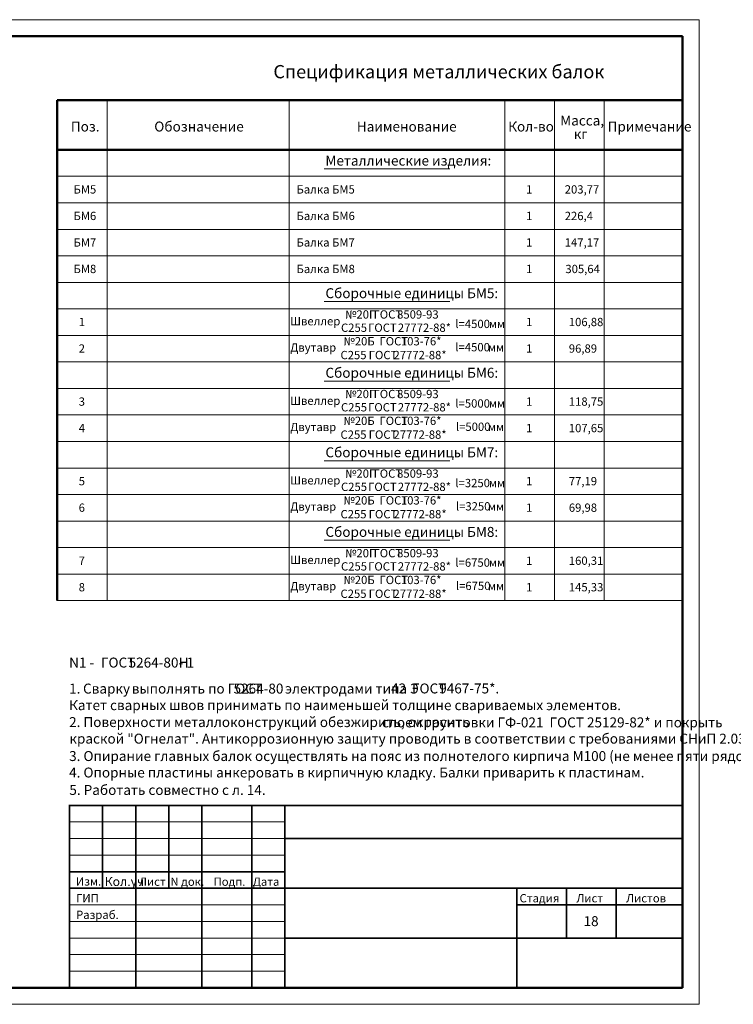
# Model space of a CAD drawing. Units: millimetres. Extents: x -845 to 12802, y -17952 to -8802.
# Drawn here: x 6789 to 7004, y -9100 to -8803 of the extents above; entities that cross this region are included whole.
import ezdxf

# ---------------------------------------------------------------- set-up
doc = ezdxf.new("R2010")
doc.units = ezdxf.units.MM
doc.linetypes.add('осевая', pattern=[50.8, 31.75, -6.35, 6.35, -6.35])
for name, color, linetype, lineweight in [('Ram', 7, 'Continuous', 15), ('Основная 0.15мм', 7, 'Continuous', 15), ('Рамка', 7, 'Continuous', 50), ('текст', 7, 'Continuous', 25), ('Текст в рамке', 7, 'Continuous', 15)]:
    doc.layers.add(name, color=color, linetype=linetype, lineweight=lineweight)
doc.layers.add('Оси', color=7, linetype='осевая')
doc.styles.add('GOST 2.304', font='mipgost.ttf')

# ---------------------------------------------------------------- blocks, each defined once
blk = doc.blocks.new('1йц2')
for p, q in [((868.62, -1425.85), (868.62, -1440.85)), ((868.62, -1440.85), (818.62, -1440.85))]:
    blk.add_line(p, q)
at = {"layer": 'Ram'}
for p, q in [((683.62, -1390.85), (748.62, -1390.85)), ((683.62, -1395.85), (748.62, -1395.85)), ((683.62, -1400.85), (748.62, -1400.85)), ((683.62, -1415.85), (748.62, -1415.85)), ((683.62, -1420.85), (748.62, -1420.85)), ((683.62, -1425.85), (748.62, -1425.85)), ((683.62, -1430.85), (748.62, -1430.85)), ((683.62, -1435.85), (748.62, -1435.85))]:
    blk.add_line(p, q, dxfattribs=at)
at = {"layer": 'Ram', "const_width": 0.5}
for points in [[(683.62, -1440.85), (683.62, -1385.85), (868.62, -1385.85)], [(693.62, -1385.85), (693.62, -1410.85)], [(703.62, -1385.85), (703.62, -1440.85)], [(713.62, -1385.85), (713.62, -1410.85)], [(723.62, -1385.85), (723.62, -1440.85)], [(738.62, -1385.85), (738.62, -1440.85)], [(748.62, -1385.85), (748.62, -1440.85)], [(748.62, -1395.85), (868.62, -1395.85)], [(748.62, -1405.85), (683.62, -1405.85)], [(683.62, -1410.85), (748.62, -1410.85)], [(748.62, -1410.85), (868.62, -1410.85)], [(818.62, -1410.85), (818.62, -1440.85)], [(833.62, -1410.85), (833.62, -1425.85)], [(848.62, -1410.85), (848.62, -1425.85)], [(818.62, -1415.85), (868.62, -1415.85)], [(748.62, -1425.85), (868.62, -1425.85)]]:
    blk.add_lwpolyline(points, dxfattribs=at)
at = {"layer": 'Основная 0.15мм', "color": 7}
for p, q in [((453.62, -1445.85), (453.62, -1148.85)), ((453.62, -1148.85), (873.62, -1148.85)), ((873.62, -1445.85), (873.62, -1148.85)), ((453.62, -1445.85), (873.62, -1445.85)), ((453.62, -1445.85), (873.62, -1445.85))]:
    blk.add_line(p, q, dxfattribs=at)
at = {"layer": 'Рамка', "color": 7}
for p, q in [((473.62, -1440.85), (473.62, -1153.85)), ((473.62, -1153.85), (868.62, -1153.85)), ((868.62, -1153.85), (868.62, -1440.85)), ((868.62, -1440.85), (473.62, -1440.85))]:
    blk.add_line(p, q, dxfattribs=at)
at = {"layer": 'Оси', "lineweight": 15, "style": 'GOST 2.304'}
for s, p in [('Изм.', (685.59, -1410.02)), ('Лист', (704.62, -1410.1)), ('N док.', (714.1, -1410.1)), ('Подп.', (727.12, -1410.1)), ('Дата', (738.96, -1410.1)), ('ГИП', (685.62, -1415.1)), ('Стадия', (819.46, -1415.1)), ('Лист', (836.62, -1415.1)), ('Листов', (851.62, -1415.1)), ('Разраб.', (685.62, -1420.1))]:
    blk.add_text(s, height=2.5, dxfattribs=at).set_placement(p)
at = {"layer": 'Оси', "style": 'GOST 2.304'}
blk.add_text('Кол.уч', height=2.7, dxfattribs=at).set_placement((694.27, -1410.16))

msp = doc.modelspace()

# ---------------------------------------------------------------- linework, layer by layer
at = {"color": 0, "lineweight": 50}
for p, q in [((6800.4377, -8827.1188), (6815.4377, -8827.1188)), ((6800.4377, -8827.1188), (6800.4377, -8978.1188)), ((6815.4377, -8827.1188), (6870.4377, -8827.1188)), ((6870.4377, -8827.1188), (6935.4377, -8827.1188)), ((6935.4377, -8827.1188), (6950.4377, -8827.1188)), ((6950.4377, -8827.1188), (6965.4377, -8827.1188)), ((6965.4377, -8827.1188), (6989.0988, -8827.1188)), ((6989.0988, -8842.1188), (6800.4377, -8842.1188))]:
    msp.add_line(p, q, dxfattribs=at)
at = {"color": 0, "lineweight": 15}
for p, q in [((6815.4377, -8827.1188), (6815.4377, -8978.1188)), ((6870.4377, -8827.1188), (6870.4377, -8978.1188)), ((6935.4377, -8827.1188), (6935.4377, -8978.1188)), ((6950.4377, -8827.1188), (6950.4377, -8978.1188)), ((6965.4377, -8827.1188), (6965.4377, -8978.1188)), ((6989.0988, -8850.1188), (6800.4377, -8850.1188)), ((6880.9857, -8847.9027), (6918.8749, -8847.9027)), ((6989.0988, -8858.1188), (6800.4377, -8858.1188)), ((6989.0988, -8866.1188), (6800.4377, -8866.1188)), ((6989.0988, -8874.1188), (6800.4377, -8874.1188)), ((6989.0988, -8882.1188), (6800.4377, -8882.1188)), ((6880.9857, -8887.9027), (6918.9248, -8887.9027)), ((6989.0988, -8890.1188), (6800.4377, -8890.1188)), ((6989.0988, -8898.1188), (6800.4377, -8898.1188)), ((6989.0988, -8906.1188), (6800.4377, -8906.1188)), ((6880.9857, -8911.9027), (6918.8543, -8911.9027)), ((6989.0988, -8914.1188), (6800.4377, -8914.1188)), ((6989.0988, -8922.1188), (6800.4377, -8922.1188)), ((6989.0988, -8930.1188), (6800.4377, -8930.1188)), ((6880.9857, -8935.9027), (6918.8533, -8935.9027)), ((6989.0988, -8938.1188), (6800.4377, -8938.1188)), ((6989.0988, -8946.1188), (6800.4377, -8946.1188)), ((6989.0988, -8954.1188), (6800.4377, -8954.1188)), ((6880.9857, -8959.9027), (6918.8533, -8959.9027)), ((6989.0988, -8962.1188), (6800.4377, -8962.1188)), ((6989.0988, -8970.1188), (6800.4377, -8970.1188)), ((6989.0988, -8978.1188), (6800.4377, -8978.1188))]:
    msp.add_line(p, q, dxfattribs=at)

# ---------------------------------------------------------------- block references
at = {"lineweight": 30}
msp.add_blockref('1йц2', (6120.4739, -7654.0363), dxfattribs=at)

# ---------------------------------------------------------------- texts
at = {"layer": 'текст', "color": 7, "lineweight": 15, "style": 'GOST 2.304'}
for s, height, p in [('Спецификация металлических балок', 4, (6865.6438, -8820.5615)), ('2. Поверхности металлоконструкций обезжирить, окрасить ', 2.99976, (6804.0003, -9016.251)), ('3. Опирание главных балок осуществлять на пояс из полнотелого кирпича М100 (не менее пяти рядов кирпича). ', 3, (6804.0003, -9026.501)), ('4. Опорные пластины анкеровать в кирпичную кладку. Балки приварить к пластинам.', 3, (6804.0003, -9031.4639))]:
    msp.add_text(s, height=height, dxfattribs=at).set_placement(p)
at = {"layer": 'текст', "color": 0, "lineweight": 15, "style": 'GOST 2.304'}
for s, height, p in [('Масса,', 3, (6952.188, -8834.7967)), ('Поз.', 3, (6804.5267, -8836.6088)), ('Обозначение', 3, (6829.7007, -8836.6088)), ('Наименование', 3, (6890.8182, -8836.6088)), ('Кол-во', 3, (6936.5038, -8836.6088)), ('Примечание', 3, (6966.5038, -8836.6088)), ('кг', 3, (6956.2922, -8838.8503)), ('Металлические изделия:', 3, (6881.3445, -8846.8848)), ('БМ5', 2.5, (6805.3176, -8855.3212)), ('Балка БМ5', 2.5, (6872.6103, -8855.3212)), ('1', 2.5, (6941.8915, -8855.3212)), ('203,77', 2.5, (6953.5568, -8855.3212)), ('БМ6', 2.5, (6805.3176, -8863.3212)), ('Балка БМ6', 2.5, (6872.6103, -8863.3212)), ('1', 2.5, (6941.8915, -8863.3212)), ('226,4', 2.5, (6953.5568, -8863.3212)), ('БМ7', 2.5, (6805.3176, -8871.3212)), ('Балка БМ7', 2.5, (6872.6103, -8871.3212)), ('1', 2.5, (6941.8915, -8871.3212)), ('147,17', 2.5, (6953.5568, -8871.3212)), ('БМ8', 2.5, (6805.3176, -8879.3212)), ('Балка БМ8', 2.5, (6872.6103, -8879.3212)), ('1', 2.5, (6941.8915, -8879.3212)), ('305,64', 2.5, (6953.7543, -8879.3212)), ('Сборочные единицы БМ5:', 3, (6881.3445, -8886.8848)), ('%%U №20П ', 2.5, (6886.5431, -8893.0397)), ('%%U ГОСТ   ', 2.5, (6895.0734, -8893.0397)), ('%%U8509-93', 2.5, (6902.974, -8893.0397)), ('1', 2.5, (6806.8915, -8895.3212)), ('Швеллер', 2.5, (6870.6726, -8895.0728)), ('C255 ', 2.5, (6886.0472, -8897.0397)), ('ГОСТ', 2.5, (6894.2072, -8897.0397)), ('27772-88*', 2.5, (6903.2011, -8897.0397)), ('l=4500', 2.5, (6920.5619, -8895.8934)), ('мм', 2.5, (6930.69, -8895.8934)), ('1', 2.5, (6941.8915, -8895.3212)), ('106,88', 2.5, (6954.7967, -8895.3212)), ('2', 2.5, (6806.8915, -8903.3212)), ('Двутавр', 2.5, (6870.7302, -8902.9927)), ('%%U  №20Б   ', 2.5, (6885.2832, -8901.1228)), ('%%UГОСТ  ', 2.5, (6897.6442, -8901.1228)), ('%%U103-76*', 2.5, (6904.1198, -8901.1228)), ('l=4500', 2.5, (6920.5528, -8902.9163)), ('1', 2.5, (6941.8915, -8903.3212)), ('96,89', 2.5, (6954.7967, -8903.3212)), ('C255 ', 2.5, (6885.8942, -8905.2895)), ('ГОСТ', 2.5, (6894.3942, -8905.2895)), ('27772-88*', 2.5, (6901.8942, -8905.2895)), ('мм', 2.5, (6930.4129, -8902.9927)), ('Сборочные единицы БМ6:', 3, (6881.3445, -8910.8848)), ('%%U №20П ', 2.5, (6886.5431, -8917.0397)), ('%%U ГОСТ   ', 2.5, (6895.0734, -8917.0397)), ('%%U8509-93', 2.5, (6902.974, -8917.0397)), ('3', 2.5, (6806.8915, -8919.3212)), ('Швеллер', 2.5, (6870.6726, -8919.0728)), ('C255 ', 2.5, (6886.0472, -8921.0397)), ('ГОСТ', 2.5, (6894.2072, -8921.0397)), ('27772-88*', 2.5, (6903.2011, -8921.0397)), ('l=5000', 2.5, (6920.5619, -8919.8934)), ('мм', 2.5, (6930.69, -8919.8934)), ('1', 2.5, (6941.8915, -8919.3212)), ('118,75', 2.5, (6954.7967, -8919.3212)), ('4', 2.5, (6806.8915, -8927.3212)), ('Двутавр', 2.5, (6870.7302, -8926.9927)), ('%%U  №20Б   ', 2.5, (6885.2832, -8925.1228)), ('%%UГОСТ  ', 2.5, (6897.6442, -8925.1228)), ('%%U103-76*', 2.5, (6904.1198, -8925.1228)), ('l=5000', 2.5, (6920.7153, -8926.9163)), ('1', 2.5, (6941.8915, -8927.3212)), ('107,65', 2.5, (6954.7967, -8927.3212)), ('C255 ', 2.5, (6885.8942, -8929.2895)), ('ГОСТ', 2.5, (6894.3942, -8929.2895)), ('27772-88*', 2.5, (6901.8942, -8929.2895)), ('мм', 2.5, (6930.4129, -8926.9927)), ('Сборочные единицы БМ7:', 3, (6881.3445, -8934.8848)), ('%%U №20П ', 2.5, (6886.5431, -8941.0397)), ('%%U ГОСТ   ', 2.5, (6895.0734, -8941.0397)), ('%%U8509-93', 2.5, (6902.974, -8941.0397)), ('5', 2.5, (6806.8915, -8943.3212)), ('Швеллер', 2.5, (6870.6726, -8943.0728)), ('C255 ', 2.5, (6886.0472, -8945.0397)), ('ГОСТ', 2.5, (6894.2072, -8945.0397)), ('27772-88*', 2.5, (6903.2011, -8945.0397)), ('l=3250', 2.5, (6920.5619, -8943.8934)), ('мм', 2.5, (6930.69, -8943.8934)), ('1', 2.5, (6941.8915, -8943.3212)), ('77,19', 2.5, (6954.7967, -8943.3212)), ('Двутавр', 2.5, (6870.7302, -8950.9927)), ('%%U  №20Б   ', 2.5, (6885.2832, -8949.1228)), ('%%UГОСТ  ', 2.5, (6897.6442, -8949.1228)), ('%%U103-76*', 2.5, (6904.1198, -8949.1228)), ('l=3250', 2.5, (6920.7153, -8950.9163)), ('6', 2.5, (6806.8915, -8951.3212)), ('C255 ', 2.5, (6885.8942, -8953.2895)), ('ГОСТ', 2.5, (6894.3942, -8953.2895)), ('27772-88*', 2.5, (6901.8942, -8953.2895)), ('мм', 2.5, (6930.4129, -8950.9927)), ('1', 2.5, (6941.8915, -8951.3212)), ('69,98', 2.5, (6954.7967, -8951.3212)), ('Сборочные единицы БМ8:', 3, (6881.3445, -8958.8848)), ('%%U №20П ', 2.5, (6886.5431, -8965.0397)), ('%%U ГОСТ   ', 2.5, (6895.0734, -8965.0397)), ('%%U8509-93', 2.5, (6902.974, -8965.0397)), ('7', 2.5, (6806.8915, -8967.3212)), ('Швеллер', 2.5, (6870.6726, -8967.0728)), ('27772-88*', 2.5, (6903.2011, -8969.0397)), ('l=6750', 2.5, (6920.5619, -8967.8934)), ('мм', 2.5, (6930.69, -8967.8934)), ('1', 2.5, (6941.8915, -8967.3212)), ('160,31', 2.5, (6954.7967, -8967.3212)), ('C255 ', 2.5, (6886.0472, -8969.0397)), ('ГОСТ', 2.5, (6894.2072, -8969.0397)), ('%%U  №20Б   ', 2.5, (6885.2832, -8973.1228)), ('%%UГОСТ  ', 2.5, (6897.6442, -8973.1228)), ('%%U103-76*', 2.5, (6904.1198, -8973.1228)), ('l=6750', 2.5, (6920.7153, -8974.9163)), ('8', 2.5, (6806.8915, -8975.3212)), ('Двутавр', 2.5, (6870.7302, -8974.9927)), ('C255 ', 2.5, (6885.8942, -8977.2895)), ('ГОСТ', 2.5, (6894.3942, -8977.2895)), ('27772-88*', 2.5, (6901.8942, -8977.2895)), ('мм', 2.5, (6930.4129, -8974.9927)), ('1', 2.5, (6941.8915, -8975.3212)), ('145,33', 2.5, (6954.7967, -8975.3212)), ('N1 - ', 3, (6804.0003, -8998.2991)), ('ГОСТ ', 3, (6813.6003, -8998.2991)), ('5264-80-', 3, (6821.9515, -8998.2991)), ('Н', 3, (6837.0539, -8998.2991)), ('1', 3, (6839.4539, -8998.2991)), ('1. ', 3, (6804.0003, -9006.1523)), ('Сварку ', 3, (6808.2003, -9006.1523)), ('выполнять по ГОСТ ', 3, (6822.9003, -9006.1523)), ('5264-80', 3, (6853.6186, -9006.1523)), ('электродами типа Э', 3, (6869.1703, -9006.1523)), ('42 ', 3, (6901.1531, -9006.1084)), ('ГОСТ ', 3, (6907.4531, -9006.1084)), ('9467-75*.', 3, (6915.687, -9006.1084)), ('Катет сварных швов принимать по наименьшей толщине свариваемых элементов.', 3, (6804.0003, -9011.1523)), ('слоем грунтовки ГФ-021  ГОСТ 25129-82* и покрыть', 3, (6898.4036, -9016.3513)), ('краской "Огнелат". Антикоррозионную защиту проводить в соответствии с требованиями СНиП 2.03.11-85.', 3, (6804.0911, -9021.2511))]:
    msp.add_text(s, height=height, dxfattribs=at).set_placement(p)
at = {"layer": 'текст', "lineweight": 15, "style": 'GOST 2.304'}
msp.add_text('5. Работать совместно с л. 14.', height=3, dxfattribs=at).set_placement((6804.0671, -9036.7227))
at = {"layer": 'Текст в рамке', "style": 'GOST 2.304'}
msp.add_text('18', height=3, dxfattribs=at).set_placement((6959.2334, -9076.3002))

doc.saveas('drawing.dxf')
